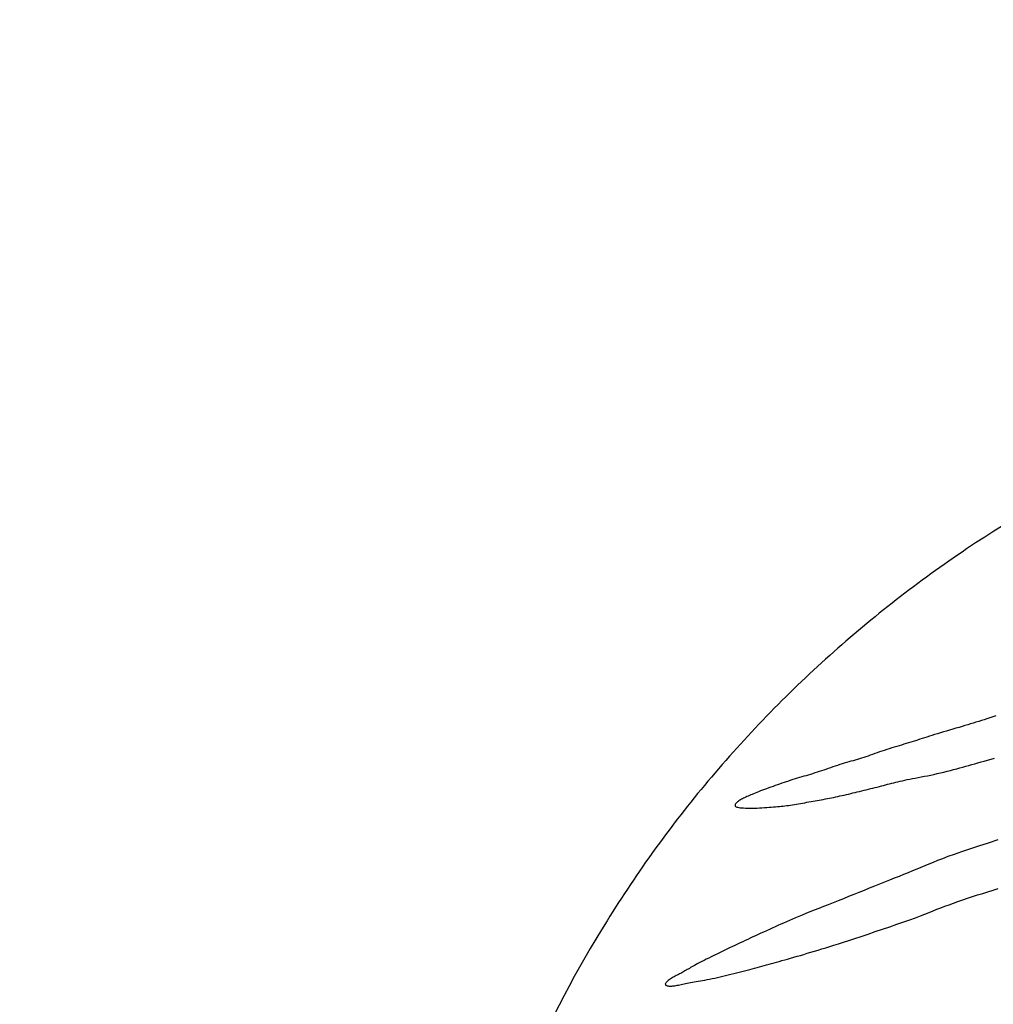
# Model space of a CAD drawing. Extents: x -5512 to 5284, y -5785 to 4790.
# Drawn here: x -2757 to -2471, y -747 to -457 of the extents above; entities that cross this region are included whole.
import ezdxf

# ---------------------------------------------------------------- set-up
doc = ezdxf.new("R2010")
doc.units = 0
doc.header["$LTSCALE"] = 500
doc.header["$MEASUREMENT"] = 0
doc.layers.get('0').update_dxf_attribs({"linetype": 'CONTINUOUS'})
doc.layers.get('Defpoints').update_dxf_attribs({"linetype": 'CONTINUOUS'})
doc.layers.add('PW_DIMS_ASTM', color=30, linetype='CONTINUOUS')
doc.layers.add('PW_STRUCTURE', color=140, linetype='CONTINUOUS')
doc.styles.get("Standard").update_dxf_attribs({"font": 'tahoma.ttf', "width": 0.9})
doc.dimstyles.new('PW_Metric', dxfattribs={"dimtxt": 175, "dimasz": 120, "dimexe": 50, "dimexo": 100, "dimgap": 80, "dimtad": 0, "dimtih": 1, "dimtoh": 1, "dimlfac": 0.001, "dimrnd": 0.01, "dimzin": 0, "dimtxsty": 'Standard', "dimblk": 'DOT', "dimcen": 0.09, "dimse1": 1, "dimse2": 1, "dimadec": 0, "dimazin": 0, "dimtfac": 1, "dimtofl": 0, "dimtmove": 0, "dimatfit": 3, "dimfxl": 1, "dimtolj": 1, "dimtzin": 0, "dimarcsym": 0})

# ---------------------------------------------------------------- blocks, each defined once
blk = doc.blocks.new('_Dot')
at = {"color": 0, "linetype": 'ByBlock', "lineweight": -2}
blk.add_line((-0.5, 0), (-1, 0), dxfattribs=at)
at = {"color": 0, "linetype": 'ByBlock', "const_width": 0.5}
blk.add_lwpolyline([(-0.25, 0, 1), (0.25, 0, 1)], format="xyb", close=True, dxfattribs=at)
blk = doc.blocks.new('*D10')
at = {"layer": 'Defpoints', "color": 0, "transparency": 16777216}
for p in [(5223.6, 4675.64), (5223.6, 630.23), (-4573.9, -724.72)]:
    blk.add_point(p, dxfattribs=at)
at = {"layer": 'PW_DIMS_ASTM', "color": 0, "lineweight": -2, "transparency": 16777216}
for p, q in [((-4453.9, 4675.64), (-37.26, 4675.64)), ((5103.6, 4675.64), (686.95, 4675.64))]:
    blk.add_line(p, q, dxfattribs=at)
at = {"layer": 'PW_DIMS_ASTM', "color": 0, "lineweight": -2, "transparency": 16777216, "xscale": 120, "yscale": 120, "zscale": 120, "rotation": 180}
blk.add_blockref('_Dot', (-4573.9, 4675.64), dxfattribs=at)
at = {"layer": 'PW_DIMS_ASTM', "color": 0, "lineweight": -2, "transparency": 16777216, "xscale": 120, "yscale": 120, "zscale": 120}
blk.add_blockref('_Dot', (5223.6, 4675.64), dxfattribs=at)
at = {"layer": 'PW_DIMS_ASTM', "color": 0, "transparency": 16777216, "insert": (324.85, 4675.64), "char_height": 175, "attachment_point": 5}
blk.add_mtext('\\A1;9,80M', dxfattribs=at)
blk = doc.blocks.new('*D11')
at = {"layer": 'Defpoints', "color": 0, "transparency": 16777216}
for p in [(42.25, 4066.04), (-5183.5, -5724.85), (547.87, -5724.85)]:
    blk.add_point(p, dxfattribs=at)
at = {"layer": 'PW_DIMS_ASTM', "color": 0, "lineweight": -2, "transparency": 16777216}
for p, q in [((-5183.5, 3946.04), (-5183.5, -638.4)), ((-5183.5, -5604.85), (-5183.5, -1020.41))]:
    blk.add_line(p, q, dxfattribs=at)
at = {"layer": 'PW_DIMS_ASTM', "color": 0, "lineweight": -2, "transparency": 16777216, "xscale": 120, "yscale": 120, "zscale": 120}
for p, rotation in [((-5183.5, 4066.04), 90), ((-5183.5, -5724.85), 270)]:
    blk.add_blockref('_Dot', p, dxfattribs=dict(at, rotation=rotation))
at = {"layer": 'PW_DIMS_ASTM', "color": 0, "transparency": 16777216, "insert": (-5183.5, -829.4), "char_height": 175, "attachment_point": 5}
blk.add_mtext('\\A1;9,79M', dxfattribs=at)

msp = doc.modelspace()

# ---------------------------------------------------------------- linework, layer by layer
at = {"layer": 'PW_STRUCTURE'}
msp.add_lwpolyline([(-1640.768, -443.068), (-2338.06, -557.149, 0.035269), (-2386.648, -568.663, 0.0350813), (-2434.484, -587.4, 0.0371076), (-2478.793, -612.63, 0.0346283), (-2519.054, -643.945, 0.0357553), (-2554.845, -680.926, 0.0356717), (-2584.535, -721.97, 0.0340444), (-2608.257, -766.781), (-2613.446, -778.995, -0.0063983), (-2631.894, -799.131, -0.0177662), (-2654.276, -821.191, -0.010153), (-2678.149, -841.7, -0.0090235), (-2703.346, -861.623, -0.0065298), (-2730.459, -881.147, 0.2227233), (-2737.777, -895.63), (-2737.777, -916.462), (-2737.777, -933.17, 0.2227233), (-2730.459, -947.653, -0.0065298), (-2703.346, -967.177, -0.0090235), (-2678.149, -987.1, -0.010153), (-2654.276, -1007.609, -0.0177662)], format="xyb", dxfattribs=at)
for points in [[(-2470.171, -661.713), (-2471.071, -662.017), (-2471.946, -662.309), (-2472.798, -662.589), (-2473.628, -662.858), (-2474.439, -663.117), (-2475.238, -663.367), (-2476.03, -663.612), (-2476.822, -663.853), (-2477.621, -664.093), (-2478.433, -664.334), (-2479.265, -664.579), (-2480.123, -664.831), (-2481.012, -665.09), (-2481.924, -665.355), (-2482.85, -665.625), (-2483.782, -665.897), (-2484.709, -666.17), (-2485.622, -666.441), (-2486.513, -666.708), (-2487.372, -666.969), (-2488.191, -667.223), (-2488.974, -667.47), (-2489.725, -667.709), (-2490.45, -667.943), (-2491.153, -668.171), (-2491.84, -668.393), (-2492.514, -668.611), (-2493.182, -668.825), (-2493.847, -669.036), (-2494.513, -669.244), (-2495.18, -669.45), (-2495.851, -669.656), (-2496.529, -669.862), (-2497.214, -670.069), (-2497.909, -670.279), (-2498.615, -670.492), (-2499.335, -670.708), (-2500.064, -670.929), (-2500.8, -671.153), (-2501.537, -671.382), (-2502.273, -671.613), (-2503.003, -671.849), (-2503.723, -672.087), (-2504.43, -672.329), (-2505.121, -672.574), (-2505.797, -672.819), (-2506.459, -673.064), (-2507.111, -673.304), (-2507.753, -673.54), (-2508.39, -673.767), (-2509.021, -673.985), (-2509.65, -674.191), (-2510.279, -674.383), (-2510.908, -674.565), (-2511.539, -674.739), (-2512.172, -674.91), (-2512.81, -675.081), (-2513.452, -675.255), (-2514.1, -675.436), (-2514.755, -675.627), (-2515.418, -675.831), (-2516.086, -676.047), (-2516.76, -676.271), (-2517.436, -676.502), (-2518.114, -676.737), (-2518.792, -676.973), (-2519.467, -677.207), (-2520.14, -677.438), (-2520.807, -677.664), (-2521.47, -677.883), (-2522.128, -678.097), (-2522.783, -678.307), (-2523.434, -678.512), (-2524.082, -678.713), (-2524.727, -678.911), (-2525.37, -679.107), (-2526.01, -679.3), (-2526.65, -679.491), (-2527.289, -679.683), (-2527.928, -679.875), (-2528.568, -680.068), (-2529.209, -680.264), (-2529.852, -680.463), (-2530.499, -680.667), (-2531.148, -680.876), (-2531.801, -681.089), (-2532.455, -681.307), (-2533.109, -681.529), (-2533.764, -681.754), (-2534.417, -681.981), (-2535.068, -682.211), (-2535.716, -682.442), (-2536.359, -682.674), (-2536.995, -682.905), (-2537.62, -683.135), (-2538.231, -683.363), (-2538.824, -683.587), (-2539.398, -683.805), (-2539.947, -684.018), (-2540.469, -684.222), (-2540.962, -684.419), (-2541.426, -684.607), (-2541.865, -684.789), (-2542.28, -684.964), (-2542.673, -685.134), (-2543.047, -685.3), (-2543.404, -685.462), (-2543.747, -685.622), (-2544.076, -685.779), (-2544.392, -685.936), (-2544.695, -686.091), (-2544.982, -686.245), (-2545.253, -686.399), (-2545.508, -686.552), (-2545.746, -686.706), (-2545.966, -686.86), (-2546.166, -687.015), (-2546.346, -687.169), (-2546.503, -687.321), (-2546.635, -687.471), (-2546.741, -687.617), (-2546.818, -687.758), (-2546.866, -687.893), (-2546.881, -688.02), (-2546.861, -688.14), (-2546.803, -688.25), (-2546.701, -688.352), (-2546.55, -688.445), (-2546.346, -688.529), (-2546.084, -688.603), (-2545.759, -688.668), (-2545.366, -688.723), (-2544.902, -688.768), (-2544.375, -688.804), (-2543.794, -688.829), (-2543.167, -688.846), (-2542.505, -688.852), (-2541.815, -688.849), (-2541.108, -688.836), (-2540.393, -688.814), (-2539.677, -688.783), (-2538.965, -688.744), (-2538.262, -688.699), (-2537.569, -688.649), (-2536.891, -688.596), (-2536.231, -688.541), (-2535.592, -688.486), (-2534.978, -688.433), (-2534.391, -688.383), (-2533.827, -688.333), (-2533.28, -688.284), (-2532.743, -688.233), (-2532.211, -688.178), (-2531.678, -688.118), (-2531.139, -688.051), (-2530.587, -687.975), (-2530.018, -687.89), (-2529.433, -687.797), (-2528.836, -687.696), (-2528.229, -687.59), (-2527.615, -687.48), (-2526.997, -687.367), (-2526.378, -687.253), (-2525.761, -687.14), (-2525.148, -687.029), (-2524.539, -686.919), (-2523.933, -686.811), (-2523.33, -686.703), (-2522.728, -686.594), (-2522.128, -686.486), (-2521.527, -686.376), (-2520.926, -686.265), (-2520.324, -686.152), (-2519.72, -686.036), (-2519.114, -685.918), (-2518.506, -685.797), (-2517.895, -685.673), (-2517.281, -685.545), (-2516.664, -685.413), (-2516.043, -685.277), (-2515.418, -685.137), (-2514.789, -684.994), (-2514.156, -684.846), (-2513.519, -684.696), (-2512.878, -684.543), (-2512.232, -684.388), (-2511.583, -684.232), (-2510.929, -684.074), (-2510.271, -683.915), (-2509.61, -683.756), (-2508.949, -683.597), (-2508.289, -683.437), (-2507.631, -683.277), (-2506.979, -683.116), (-2506.333, -682.956), (-2505.696, -682.796), (-2505.069, -682.636), (-2504.45, -682.476), (-2503.838, -682.317), (-2503.232, -682.158), (-2502.629, -682), (-2502.028, -681.843), (-2501.427, -681.688), (-2500.824, -681.534), (-2500.218, -681.381), (-2499.604, -681.229), (-2498.978, -681.078), (-2498.335, -680.927), (-2497.67, -680.776), (-2496.98, -680.624), (-2496.259, -680.471), (-2495.503, -680.316), (-2494.709, -680.159), (-2493.879, -679.999), (-2493.018, -679.834), (-2492.129, -679.665), (-2491.217, -679.488), (-2490.286, -679.305), (-2489.34, -679.113), (-2488.383, -678.911), (-2487.419, -678.699), (-2486.451, -678.478), (-2485.483, -678.249), (-2484.519, -678.014), (-2483.563, -677.775), (-2482.617, -677.531), (-2481.685, -677.286), (-2480.771, -677.041), (-2479.877, -676.795), (-2478.997, -676.55), (-2478.124, -676.303), (-2477.25, -676.053), (-2476.369, -675.799), (-2475.472, -675.54), (-2474.553, -675.275), (-2473.604, -675.001), (-2472.619, -674.718), (-2471.6, -674.428), (-2470.548, -674.129)], [(-2469.569, -698.155), (-2472.493, -699.103), (-2475.304, -700.023), (-2477.939, -700.897), (-2480.331, -701.709), (-2482.433, -702.445), (-2484.272, -703.111), (-2485.892, -703.72), (-2487.334, -704.282), (-2488.645, -704.81), (-2489.867, -705.314), (-2491.044, -705.807), (-2492.221, -706.3), (-2493.432, -706.801), (-2494.685, -707.314), (-2495.975, -707.839), (-2497.302, -708.374), (-2498.662, -708.92), (-2500.054, -709.478), (-2501.476, -710.046), (-2502.925, -710.626), (-2504.398, -711.216), (-2505.892, -711.815), (-2507.402, -712.421), (-2508.923, -713.031), (-2510.451, -713.643), (-2511.981, -714.256), (-2513.51, -714.867), (-2515.031, -715.474), (-2516.541, -716.075), (-2518.031, -716.667), (-2519.491, -717.247), (-2520.913, -717.813), (-2522.287, -718.36), (-2523.604, -718.888), (-2524.856, -719.392), (-2526.032, -719.869), (-2527.127, -720.319), (-2528.151, -720.744), (-2529.113, -721.148), (-2530.026, -721.537), (-2530.901, -721.914), (-2531.751, -722.284), (-2532.587, -722.651), (-2533.42, -723.019), (-2534.26, -723.393), (-2535.105, -723.771), (-2535.953, -724.151), (-2536.798, -724.532), (-2537.638, -724.912), (-2538.469, -725.29), (-2539.287, -725.663), (-2540.088, -726.029), (-2540.871, -726.389), (-2541.637, -726.743), (-2542.391, -727.092), (-2543.138, -727.44), (-2543.881, -727.787), (-2544.624, -728.136), (-2545.373, -728.488), (-2546.13, -728.847), (-2546.9, -729.212), (-2547.68, -729.583), (-2548.466, -729.959), (-2549.257, -730.338), (-2550.048, -730.719), (-2550.837, -731.101), (-2551.621, -731.482), (-2552.397, -731.86), (-2553.161, -732.234), (-2553.908, -732.603), (-2554.635, -732.963), (-2555.336, -733.313), (-2556.007, -733.652), (-2556.643, -733.976), (-2557.239, -734.284), (-2557.791, -734.573), (-2558.295, -734.842), (-2558.757, -735.094), (-2559.181, -735.329), (-2559.574, -735.551), (-2559.941, -735.762), (-2560.29, -735.964), (-2560.626, -736.16), (-2560.954, -736.351), (-2561.281, -736.54), (-2561.606, -736.727), (-2561.93, -736.912), (-2562.254, -737.094), (-2562.576, -737.273), (-2562.897, -737.448), (-2563.218, -737.621), (-2563.537, -737.789), (-2563.856, -737.954), (-2564.172, -738.117), (-2564.485, -738.279), (-2564.795, -738.442), (-2565.099, -738.607), (-2565.398, -738.777), (-2565.69, -738.953), (-2565.974, -739.137), (-2566.248, -739.329), (-2566.506, -739.526), (-2566.743, -739.726), (-2566.953, -739.924), (-2567.128, -740.116), (-2567.263, -740.298), (-2567.351, -740.468), (-2567.386, -740.621), (-2567.364, -740.754), (-2567.289, -740.867), (-2567.166, -740.962), (-2567.003, -741.039), (-2566.805, -741.098), (-2566.578, -741.142), (-2566.329, -741.17), (-2566.063, -741.185), (-2565.787, -741.185), (-2565.499, -741.173), (-2565.2, -741.149), (-2564.888, -741.114), (-2564.564, -741.068), (-2564.226, -741.013), (-2563.875, -740.949), (-2563.508, -740.876), (-2563.126, -740.796), (-2562.727, -740.71), (-2562.312, -740.618), (-2561.879, -740.524), (-2561.428, -740.427), (-2560.959, -740.328), (-2560.469, -740.231), (-2559.96, -740.135), (-2559.43, -740.041), (-2558.878, -739.948), (-2558.304, -739.854), (-2557.707, -739.756), (-2557.087, -739.653), (-2556.444, -739.541), (-2555.775, -739.42), (-2555.082, -739.287), (-2554.363, -739.139), (-2553.622, -738.98), (-2552.862, -738.809), (-2552.085, -738.63), (-2551.296, -738.443), (-2550.497, -738.251), (-2549.691, -738.056), (-2548.883, -737.858), (-2548.074, -737.661), (-2547.267, -737.463), (-2546.464, -737.266), (-2545.668, -737.07), (-2544.879, -736.874), (-2544.101, -736.68), (-2543.335, -736.487), (-2542.583, -736.295), (-2541.847, -736.104), (-2541.123, -735.915), (-2540.41, -735.726), (-2539.703, -735.537), (-2539, -735.346), (-2538.296, -735.154), (-2537.589, -734.96), (-2536.876, -734.763), (-2536.154, -734.561), (-2535.418, -734.356), (-2534.666, -734.144), (-2533.893, -733.927), (-2533.098, -733.701), (-2532.275, -733.467), (-2531.423, -733.223), (-2530.536, -732.969), (-2529.614, -732.704), (-2528.658, -732.428), (-2527.673, -732.141), (-2526.662, -731.846), (-2525.628, -731.542), (-2524.575, -731.23), (-2523.507, -730.911), (-2522.428, -730.585), (-2521.337, -730.253), (-2520.217, -729.908), (-2519.047, -729.543), (-2517.806, -729.152), (-2516.471, -728.727), (-2515.023, -728.262), (-2513.44, -727.749), (-2511.701, -727.181), (-2509.795, -726.556), (-2507.76, -725.884), (-2505.641, -725.179), (-2503.487, -724.457), (-2501.345, -723.731), (-2499.262, -723.016), (-2497.286, -722.326), (-2495.464, -721.677), (-2493.829, -721.078), (-2492.363, -720.525), (-2491.03, -720.01), (-2489.797, -719.525), (-2488.631, -719.061), (-2487.497, -718.61), (-2486.363, -718.164), (-2485.193, -717.714), (-2483.962, -717.254), (-2482.67, -716.784), (-2481.323, -716.308), (-2479.93, -715.827), (-2478.498, -715.344), (-2477.034, -714.861), (-2475.546, -714.382), (-2474.04, -713.908), (-2472.524, -713.442), (-2471.001, -712.982), (-2469.477, -712.527)]]:
    msp.add_lwpolyline(points, dxfattribs=at)

# ---------------------------------------------------------------- dimensions: what is measured, and where the dimension line sits
at = {"layer": 'PW_DIMS_ASTM'}
dim = msp.add_linear_dim(base=(5223.596, 4675.64), p1=(-4573.902, -724.719), p2=(5223.596, 630.231), dimstyle='PW_Metric', override={"dimpost": 'M\\X'}, dxfattribs=at)
dim.commit()
dim.dimension.update_dxf_attribs({"geometry": '*D10', "text_midpoint": (324.847, 4675.64)})
dim = msp.add_linear_dim(base=(-5183.502, -5724.848), p1=(42.255, 4066.04), p2=(547.868, -5724.848), angle=90, dimstyle='PW_Metric', override={"dimpost": 'M\\X'}, dxfattribs=at)
dim.commit()
dim.dimension.update_dxf_attribs({"geometry": '*D11', "text_midpoint": (-5183.502, -829.404)})

doc.saveas('drawing.dxf')
